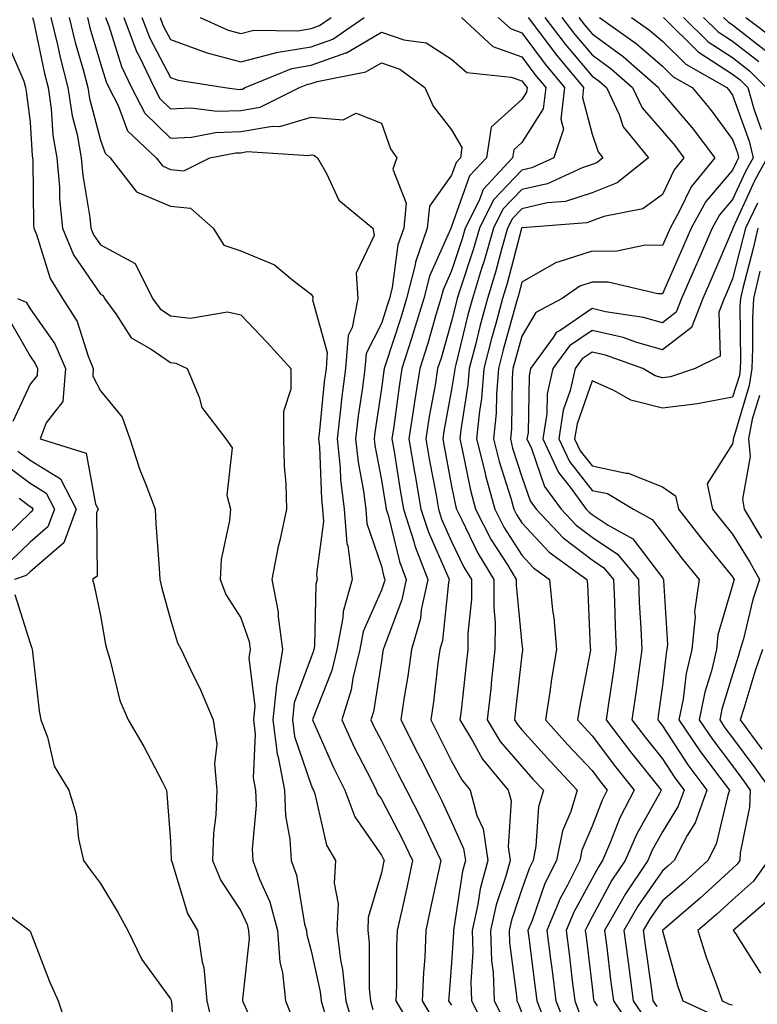
# Model space of a CAD drawing. Units: inches. Extents: x 1042403 to 1043838, y 7226618 to 7229258.
# Drawn here: x 1043387 to 1043492, y 7226951 to 7227092 of the extents above; entities that cross this region are included whole.
import ezdxf

# ---------------------------------------------------------------- set-up
doc = ezdxf.new("R2010")
doc.units = ezdxf.units.IN
doc.header["$MEASUREMENT"] = 0
doc.layers.add('Contour_10427226', color=7, linetype='Continuous', true_color=0xed8da4)

msp = doc.modelspace()

# ---------------------------------------------------------------- linework, layer by layer
at = {"layer": 'Contour_10427226'}
for points in [[(1043388.4, 7227091.92, 2805), (1043388.52, 7227091.45, 2805), (1043390.08, 7227083.95, 2805), (1043390.61, 7227081.92, 2805), (1043391.06, 7227078.91, 2805), (1043391.27, 7227075.14, 2805), (1043391.86, 7227071.92, 2805), (1043392.21, 7227067.76, 2805), (1043392.23, 7227066.1, 2805), (1043392.64, 7227061.92, 2805), (1043394.24, 7227058.11, 2805), (1043398.05, 7227052.51, 2805), (1043398.44, 7227052.31, 2805), (1043398.62, 7227051.92, 2805), (1043400.26, 7227049.71, 2805), (1043402.42, 7227046.3, 2805), (1043405.3, 7227044.67, 2805), (1043408.05, 7227042.78, 2805), (1043408.81, 7227042.68, 2805), (1043410.39, 7227041.92, 2805), (1043412.11, 7227037.86, 2805), (1043412.5, 7227036.37, 2805), (1043415.9, 7227031.92, 2805), (1043416.8, 7227030.67, 2805), (1043416.06, 7227023.91, 2805), (1043416.57, 7227021.92, 2805), (1043416.45, 7227020.32, 2805), (1043415.24, 7227014.73, 2805), (1043415.08, 7227011.92, 2805), (1043415.92, 7227009.79, 2805), (1043418.05, 7227006.45, 2805), (1043419.22, 7227003.09, 2805), (1043419.38, 7227001.92, 2805), (1043419.2, 7227000.77, 2805), (1043420.02, 7226993.89, 2805), (1043419.83, 7226991.92, 2805), (1043420.08, 7226989.89, 2805), (1043419.81, 7226983.68, 2805), (1043420.14, 7226981.92, 2805), (1043420.24, 7226979.73, 2805), (1043419.65, 7226973.52, 2805), (1043419.75, 7226971.92, 2805), (1043420.71, 7226969.26, 2805), (1043422.17, 7226966.04, 2805), (1043423.26, 7226961.92, 2805), (1043423.58, 7226957.45, 2805), (1043423.99, 7226955.98, 2805), (1043424.42, 7226951.92, 2805), (1043425.43, 7226949.3, 2805)], [(1043391, 7227091.92, 2806), (1043391.94, 7227088.03, 2806), (1043392.33, 7227086.2, 2806), (1043393.44, 7227081.92, 2806), (1043394.03, 7227077.9, 2806), (1043394.73, 7227075.24, 2806), (1043395.32, 7227071.92, 2806), (1043395.53, 7227069.4, 2806), (1043396.53, 7227063.44, 2806), (1043396.68, 7227061.92, 2806), (1043397.09, 7227060.96, 2806), (1043398.05, 7227059.54, 2806), (1043403.01, 7227056.88, 2806), (1043405.47, 7227051.92, 2806), (1043406.57, 7227050.44, 2806), (1043408.05, 7227049.42, 2806), (1043410.88, 7227049.09, 2806), (1043416.16, 7227050.03, 2806), (1043418.05, 7227049.58, 2806), (1043421.78, 7227045.65, 2806), (1043425.18, 7227041.92, 2806), (1043425.14, 7227039.01, 2806), (1043424.14, 7227035.83, 2806), (1043424.12, 7227031.92, 2806), (1043424.2, 7227028.07, 2806), (1043424.46, 7227025.51, 2806), (1043424.55, 7227021.92, 2806), (1043423.58, 7227017.45, 2806), (1043423.36, 7227016.61, 2806), (1043422.44, 7227011.92, 2806), (1043423.38, 7227007.25, 2806), (1043423.36, 7227006.61, 2806), (1043423.99, 7227001.92, 2806), (1043423.17, 7226997.04, 2806), (1043423.11, 7226996.86, 2806), (1043422.62, 7226991.92, 2806), (1043423.21, 7226987.08, 2806), (1043423.38, 7226986.59, 2806), (1043424.24, 7226981.92, 2806), (1043424.4, 7226978.27, 2806), (1043425.04, 7226974.93, 2806), (1043425.22, 7226971.92, 2806), (1043425.96, 7226969.83, 2806), (1043427.13, 7226962.84, 2806), (1043427.37, 7226961.92, 2806), (1043427.42, 7226961.3, 2806), (1043428.05, 7226959.03, 2806), (1043429.34, 7226953.21, 2806), (1043429.48, 7226951.92, 2806), (1043430.06, 7226949.91, 2806)], [(1043393.62, 7227091.92, 2807), (1043394.48, 7227088.35, 2807), (1043395.65, 7227084.32, 2807), (1043396.27, 7227081.92, 2807), (1043396.51, 7227080.38, 2807), (1043398.05, 7227074.46, 2807), (1043398.71, 7227072.58, 2807), (1043399.44, 7227071.92, 2807), (1043403.21, 7227067.08, 2807), (1043408.05, 7227065.06, 2807), (1043410.88, 7227064.75, 2807), (1043414.1, 7227061.92, 2807), (1043415.61, 7227059.48, 2807), (1043418.05, 7227058.7, 2807), (1043422.84, 7227056.71, 2807), (1043425.49, 7227054.48, 2807), (1043428.05, 7227052.51, 2807), (1043428.28, 7227052.15, 2807), (1043428.28, 7227051.92, 2807), (1043428.25, 7227051.72, 2807), (1043430.35, 7227044.22, 2807), (1043430.18, 7227041.92, 2807), (1043429.92, 7227040.05, 2807), (1043429.24, 7227033.11, 2807), (1043429.09, 7227031.92, 2807), (1043429.22, 7227030.75, 2807), (1043429.51, 7227023.38, 2807), (1043429.69, 7227021.92, 2807), (1043429.83, 7227020.14, 2807), (1043428.81, 7227012.68, 2807), (1043428.91, 7227011.92, 2807), (1043428.73, 7227011.24, 2807), (1043428.52, 7227002.39, 2807), (1043428.44, 7227001.92, 2807), (1043428.36, 7227001.61, 2807), (1043428.05, 7227000.85, 2807), (1043425.63, 7226994.34, 2807), (1043425.39, 7226991.92, 2807), (1043425.69, 7226989.56, 2807), (1043428.05, 7226982.64, 2807), (1043428.26, 7226982.13, 2807), (1043428.38, 7226981.92, 2807), (1043428.58, 7226981.39, 2807), (1043430.22, 7226974.09, 2807), (1043431.53, 7226971.92, 2807), (1043431.31, 7226968.66, 2807), (1043431.88, 7226965.75, 2807), (1043431.72, 7226961.92, 2807), (1043432.23, 7226957.74, 2807), (1043432.54, 7226956.41, 2807), (1043432.97, 7226951.92, 2807), (1043434.12, 7226947.99, 2807)], [(1043396.21, 7227091.92, 2808), (1043396.57, 7227090.44, 2808), (1043398.05, 7227085.38, 2808), (1043398.87, 7227082.74, 2808), (1043399.26, 7227081.92, 2808), (1043400.59, 7227079.38, 2808), (1043401.9, 7227075.77, 2808), (1043406, 7227071.92, 2808), (1043406.9, 7227070.77, 2808), (1043408.05, 7227070.28, 2808), (1043409.91, 7227070.06, 2808), (1043413.62, 7227071.92, 2808), (1043417.33, 7227072.64, 2808), (1043418.05, 7227072.66, 2808), (1043418.95, 7227072.82, 2808), (1043427.72, 7227072.25, 2808), (1043428.05, 7227072.35, 2808), (1043428.44, 7227072.31, 2808), (1043428.95, 7227071.92, 2808), (1043430.26, 7227069.71, 2808), (1043432.01, 7227065.88, 2808), (1043436.82, 7227061.92, 2808), (1043437.01, 7227060.88, 2808), (1043434.48, 7227055.49, 2808), (1043434.69, 7227051.92, 2808), (1043433.89, 7227047.76, 2808), (1043433.32, 7227046.65, 2808), (1043432.93, 7227041.92, 2808), (1043432.39, 7227037.58, 2808), (1043432.25, 7227036.12, 2808), (1043431.74, 7227031.92, 2808), (1043432.17, 7227027.8, 2808), (1043432.25, 7227026.12, 2808), (1043432.76, 7227021.92, 2808), (1043433.15, 7227017.02, 2808), (1043433.26, 7227016.71, 2808), (1043433.89, 7227011.92, 2808), (1043432.6, 7227007.37, 2808), (1043432.56, 7227006.43, 2808), (1043431.7, 7227001.92, 2808), (1043431, 7226998.97, 2808), (1043428.32, 7226992.19, 2808), (1043428.23, 7226991.92, 2808), (1043428.38, 7226991.59, 2808), (1043431.25, 7226985.12, 2808), (1043432.85, 7226981.92, 2808), (1043434.26, 7226978.13, 2808), (1043438.05, 7226972.68, 2808), (1043438.3, 7226972.17, 2808), (1043438.44, 7226971.92, 2808), (1043438.36, 7226971.61, 2808), (1043438.05, 7226970.14, 2808), (1043436.17, 7226963.8, 2808), (1043436.1, 7226961.92, 2808), (1043436.31, 7226960.18, 2808), (1043436.31, 7226953.66, 2808), (1043436.49, 7226951.92, 2808), (1043436.84, 7226950.71, 2808)], [(1043398.79, 7227091.92, 2809), (1043399.26, 7227090.71, 2809), (1043401.06, 7227084.93, 2809), (1043402.48, 7227081.92, 2809), (1043404.4, 7227078.27, 2809), (1043408.05, 7227074.75, 2809), (1043411.02, 7227074.89, 2809), (1043414.42, 7227075.55, 2809), (1043418.05, 7227075.67, 2809), (1043422.56, 7227076.43, 2809), (1043423.6, 7227076.37, 2809), (1043428.05, 7227077.7, 2809), (1043432.62, 7227077.35, 2809), (1043434.44, 7227078.31, 2809), (1043438.05, 7227076.88, 2809), (1043439.34, 7227073.21, 2809), (1043440.24, 7227071.92, 2809), (1043439.67, 7227070.3, 2809), (1043441.59, 7227065.46, 2809), (1043441.23, 7227061.92, 2809), (1043440.41, 7227059.56, 2809), (1043439.59, 7227053.46, 2809), (1043439.2, 7227051.92, 2809), (1043438.93, 7227051.04, 2809), (1043438.05, 7227048.35, 2809), (1043435.88, 7227044.09, 2809), (1043435.71, 7227041.92, 2809), (1043435.37, 7227039.24, 2809), (1043434.77, 7227035.2, 2809), (1043434.38, 7227031.92, 2809), (1043434.73, 7227028.6, 2809), (1043435.51, 7227024.46, 2809), (1043435.82, 7227021.92, 2809), (1043436, 7227019.87, 2809), (1043438.05, 7227013.78, 2809), (1043438.42, 7227012.29, 2809), (1043438.56, 7227011.92, 2809), (1043438.46, 7227011.51, 2809), (1043438.05, 7227010.4, 2809), (1043435.47, 7227004.5, 2809), (1043434.98, 7227001.92, 2809), (1043434.01, 7226997.88, 2809), (1043433.75, 7226996.22, 2809), (1043432.41, 7226991.92, 2809), (1043434.18, 7226988.05, 2809), (1043436.6, 7226983.37, 2809), (1043437.33, 7226981.92, 2809), (1043437.52, 7226981.39, 2809), (1043438.05, 7226980.63, 2809), (1043441.04, 7226974.91, 2809), (1043442.46, 7226971.92, 2809), (1043441.7, 7226968.27, 2809), (1043440.94, 7226964.81, 2809), (1043440.32, 7226961.92, 2809), (1043440.22, 7226959.75, 2809), (1043440.22, 7226954.09, 2809), (1043440.12, 7226951.92, 2809), (1043443.03, 7226946.94, 2809)], [(1043401.39, 7227091.92, 2810), (1043403.21, 7227087.08, 2810), (1043403.58, 7227086.39, 2810), (1043405.71, 7227081.92, 2810), (1043406.51, 7227080.38, 2810), (1043408.05, 7227078.89, 2810), (1043410.94, 7227079.03, 2810), (1043414.69, 7227078.56, 2810), (1043418.05, 7227078.68, 2810), (1043420.82, 7227079.15, 2810), (1043426.41, 7227081.92, 2810), (1043427.56, 7227082.41, 2810), (1043428.05, 7227082.49, 2810), (1043428.93, 7227082.8, 2810), (1043435.82, 7227084.15, 2810), (1043438.05, 7227085.46, 2810), (1043440.69, 7227084.56, 2810), (1043444.22, 7227081.92, 2810), (1043445.43, 7227079.3, 2810), (1043448.05, 7227075.92, 2810), (1043449.51, 7227073.38, 2810), (1043449.3, 7227071.92, 2810), (1043448.69, 7227071.28, 2810), (1043448.05, 7227069.46, 2810), (1043444.91, 7227065.06, 2810), (1043444.59, 7227061.92, 2810), (1043442.91, 7227057.06, 2810), (1043442.85, 7227056.72, 2810), (1043441.64, 7227051.92, 2810), (1043440.8, 7227049.17, 2810), (1043438.62, 7227042.49, 2810), (1043438.44, 7227041.92, 2810), (1043438.38, 7227041.59, 2810), (1043438.05, 7227039.11, 2810), (1043437.13, 7227032.84, 2810), (1043437.03, 7227031.92, 2810), (1043437.13, 7227031, 2810), (1043438.05, 7227026.06, 2810), (1043438.64, 7227022.51, 2810), (1043438.73, 7227021.92, 2810), (1043439.05, 7227020.92, 2810), (1043440.61, 7227014.48, 2810), (1043441.6, 7227011.92, 2810), (1043440.98, 7227008.99, 2810), (1043438.44, 7227002.31, 2810), (1043438.32, 7227001.92, 2810), (1043438.28, 7227001.69, 2810), (1043438.05, 7227000.3, 2810), (1043436.92, 7226993.05, 2810), (1043436.57, 7226991.92, 2810), (1043437.03, 7226990.9, 2810), (1043438.05, 7226988.95, 2810), (1043440.41, 7226984.28, 2810), (1043441.62, 7226981.92, 2810), (1043443.79, 7226977.66, 2810), (1043445.08, 7226974.89, 2810), (1043446.51, 7226971.92, 2810), (1043446.08, 7226969.95, 2810), (1043445.02, 7226964.95, 2810), (1043444.38, 7226961.92, 2810), (1043444.22, 7226958.09, 2810), (1043444.03, 7226955.94, 2810), (1043443.87, 7226951.92, 2810), (1043445.41, 7226949.28, 2810)], [(1043403.97, 7227091.92, 2811), (1043405.08, 7227088.95, 2811), (1043408.05, 7227083.38, 2811), (1043409.12, 7227082.99, 2811), (1043415.75, 7227081.92, 2811), (1043417.8, 7227081.67, 2811), (1043418.05, 7227081.69, 2811), (1043418.26, 7227081.71, 2811), (1043418.67, 7227081.92, 2811), (1043425.32, 7227084.65, 2811), (1043428.05, 7227085.1, 2811), (1043432.99, 7227086.86, 2811), (1043433.09, 7227086.88, 2811), (1043438.05, 7227089.83, 2811), (1043441.23, 7227088.74, 2811), (1043444.42, 7227088.29, 2811), (1043448.05, 7227085.96, 2811), (1043450.22, 7227084.09, 2811), (1043456.55, 7227083.42, 2811), (1043458.05, 7227082.88, 2811), (1043458.46, 7227082.33, 2811), (1043458.79, 7227081.92, 2811), (1043458.71, 7227081.26, 2811), (1043458.05, 7227080.22, 2811), (1043453.66, 7227076.31, 2811), (1043453.01, 7227071.92, 2811), (1043450.61, 7227069.36, 2811), (1043448.05, 7227062.13, 2811), (1043447.97, 7227062, 2811), (1043447.95, 7227061.92, 2811), (1043447.91, 7227061.78, 2811), (1043444.89, 7227055.08, 2811), (1043444.09, 7227051.92, 2811), (1043442.68, 7227047.29, 2811), (1043442.33, 7227046.2, 2811), (1043440.98, 7227041.92, 2811), (1043440.57, 7227039.4, 2811), (1043439.81, 7227033.68, 2811), (1043439.53, 7227031.92, 2811), (1043439.85, 7227030.12, 2811), (1043440.75, 7227024.62, 2811), (1043441.21, 7227021.92, 2811), (1043442.66, 7227017.31, 2811), (1043442.82, 7227016.69, 2811), (1043444.65, 7227011.92, 2811), (1043443.73, 7227007.6, 2811), (1043443.6, 7227006.37, 2811), (1043442.35, 7227001.92, 2811), (1043441.82, 7226998.15, 2811), (1043441.29, 7226995.16, 2811), (1043440.8, 7226991.92, 2811), (1043443.25, 7226987.12, 2811), (1043443.66, 7226986.31, 2811), (1043445.88, 7226981.92, 2811), (1043446.6, 7226980.47, 2811), (1043448.05, 7226977.41, 2811), (1043449.75, 7226973.62, 2811), (1043450.02, 7226971.92, 2811), (1043449.59, 7226970.38, 2811), (1043448.38, 7226962.25, 2811), (1043448.3, 7226961.92, 2811), (1043448.32, 7226961.65, 2811), (1043448.05, 7226957.33, 2811), (1043447.64, 7226952.33, 2811), (1043447.62, 7226951.92, 2811), (1043447.78, 7226951.65, 2811), (1043448.05, 7226951.31, 2811)], [(1043406.55, 7227091.92, 2812), (1043406.96, 7227090.83, 2812), (1043408.05, 7227088.76, 2812), (1043412.99, 7227086.98, 2812), (1043413.07, 7227086.94, 2812), (1043418.05, 7227085.61, 2812), (1043422.99, 7227086.86, 2812), (1043423.07, 7227086.9, 2812), (1043428.05, 7227087.72, 2812), (1043431.16, 7227088.81, 2812), (1043435.59, 7227091.92, 2812)], [(1043412.25, 7227091.92, 2813), (1043416.23, 7227090.1, 2813), (1043418.05, 7227089.63, 2813), (1043419.89, 7227090.08, 2813), (1043426.16, 7227090.03, 2813), (1043428.05, 7227090.34, 2813), (1043429.22, 7227090.75, 2813), (1043430.9, 7227091.92, 2813)], [(1043449.46, 7227091.92, 2812), (1043453.93, 7227087.8, 2812), (1043458.05, 7227086.3, 2812), (1043459.91, 7227083.78, 2812), (1043461.47, 7227081.92, 2812), (1043461.08, 7227078.89, 2812), (1043458.05, 7227074.11, 2812), (1043456.9, 7227073.07, 2812), (1043456.72, 7227071.92, 2812), (1043452.54, 7227067.43, 2812), (1043451.98, 7227065.85, 2812), (1043450, 7227061.92, 2812), (1043449.55, 7227060.42, 2812), (1043448.05, 7227055.83, 2812), (1043446.84, 7227053.13, 2812), (1043446.53, 7227051.92, 2812), (1043445.86, 7227049.73, 2812), (1043444.61, 7227045.36, 2812), (1043443.52, 7227041.92, 2812), (1043442.76, 7227037.21, 2812), (1043442.66, 7227036.53, 2812), (1043441.96, 7227031.92, 2812), (1043442.78, 7227027.19, 2812), (1043442.85, 7227026.72, 2812), (1043443.69, 7227021.92, 2812), (1043444.75, 7227018.62, 2812), (1043447.48, 7227012.49, 2812), (1043447.7, 7227011.92, 2812), (1043447.6, 7227011.47, 2812), (1043446.74, 7227003.23, 2812), (1043446.37, 7227001.92, 2812), (1043446.1, 7226999.97, 2812), (1043445.47, 7226994.5, 2812), (1043445.08, 7226991.92, 2812), (1043446.08, 7226989.95, 2812), (1043448.05, 7226986.06, 2812), (1043449.5, 7226983.37, 2812), (1043450.71, 7226981.92, 2812), (1043451.64, 7226978.33, 2812), (1043452.52, 7226976.39, 2812), (1043453.21, 7226971.92, 2812), (1043452.11, 7226967.86, 2812), (1043451.78, 7226965.65, 2812), (1043450.96, 7226961.92, 2812), (1043451.06, 7226958.91, 2812), (1043450.78, 7226954.65, 2812), (1043450.9, 7226951.92, 2812), (1043453.3, 7226947.17, 2812)], [(1043454.69, 7227091.92, 2813), (1043456.45, 7227090.32, 2813), (1043458.05, 7227089.73, 2813), (1043461.37, 7227085.24, 2813), (1043464.14, 7227081.92, 2813), (1043463.58, 7227077.45, 2813), (1043463.97, 7227076, 2813), (1043462.6, 7227071.92, 2813), (1043459.48, 7227070.49, 2813), (1043458.05, 7227070.16, 2813), (1043454.03, 7227065.94, 2813), (1043452, 7227061.92, 2813), (1043451.12, 7227058.85, 2813), (1043449.22, 7227053.09, 2813), (1043448.85, 7227051.92, 2813), (1043448.69, 7227051.28, 2813), (1043448.05, 7227048.66, 2813), (1043446.55, 7227043.42, 2813), (1043446.06, 7227041.92, 2813), (1043445.69, 7227039.56, 2813), (1043444.87, 7227035.1, 2813), (1043444.38, 7227031.92, 2813), (1043444.92, 7227028.8, 2813), (1043445.78, 7227024.19, 2813), (1043446.19, 7227021.92, 2813), (1043446.62, 7227020.49, 2813), (1043448.05, 7227017.33, 2813), (1043449.81, 7227013.68, 2813), (1043450.86, 7227011.92, 2813), (1043450.86, 7227009.11, 2813), (1043450.34, 7227004.21, 2813), (1043450.34, 7227001.92, 2813), (1043450.1, 7226999.87, 2813), (1043449.4, 7226993.27, 2813), (1043449.24, 7226991.92, 2813), (1043451.04, 7226988.93, 2813), (1043452.44, 7226986.31, 2813), (1043456.1, 7226981.92, 2813), (1043456.51, 7226980.38, 2813), (1043456.1, 7226973.87, 2813), (1043456.39, 7226971.92, 2813), (1043455.78, 7226969.65, 2813), (1043454.4, 7226965.57, 2813), (1043453.6, 7226961.92, 2813), (1043453.73, 7226957.6, 2813), (1043453.95, 7226956.02, 2813), (1043454.12, 7226951.92, 2813), (1043455.45, 7226949.32, 2813)], [(1043458.93, 7227091.92, 2814), (1043461.59, 7227088.38, 2814), (1043462.84, 7227086.71, 2814), (1043466.84, 7227081.92, 2814), (1043466.66, 7227080.53, 2814), (1043468.05, 7227075.3, 2814), (1043468.89, 7227072.76, 2814), (1043469.57, 7227071.92, 2814), (1043468.73, 7227071.24, 2814), (1043468.05, 7227070.98, 2814), (1043466.64, 7227070.51, 2814), (1043461.72, 7227068.25, 2814), (1043458.05, 7227067.43, 2814), (1043455.35, 7227064.62, 2814), (1043454.01, 7227061.92, 2814), (1043452.68, 7227057.29, 2814), (1043452.31, 7227056.18, 2814), (1043451, 7227051.92, 2814), (1043450.37, 7227049.6, 2814), (1043448.66, 7227042.53, 2814), (1043448.5, 7227041.92, 2814), (1043448.48, 7227041.49, 2814), (1043448.05, 7227038.95, 2814), (1043446.96, 7227033.01, 2814), (1043446.8, 7227031.92, 2814), (1043446.98, 7227030.85, 2814), (1043448.05, 7227025.18, 2814), (1043448.58, 7227022.45, 2814), (1043448.73, 7227021.92, 2814), (1043449.46, 7227020.51, 2814), (1043451.78, 7227015.65, 2814), (1043454.05, 7227011.92, 2814), (1043454.05, 7227007.92, 2814), (1043454.24, 7227005.73, 2814), (1043454.22, 7227001.92, 2814), (1043453.75, 7226997.62, 2814), (1043453.62, 7226996.35, 2814), (1043453.13, 7226991.92, 2814), (1043454.96, 7226988.83, 2814), (1043458.05, 7226985.28, 2814), (1043459.63, 7226983.5, 2814), (1043461.12, 7226981.92, 2814), (1043460.41, 7226979.56, 2814), (1043460.06, 7226973.93, 2814), (1043459.65, 7226971.92, 2814), (1043459.12, 7226970.85, 2814), (1043458.05, 7226967.8, 2814), (1043456.57, 7226963.4, 2814), (1043456.23, 7226961.92, 2814), (1043456.29, 7226960.16, 2814), (1043457.31, 7226952.66, 2814), (1043457.35, 7226951.92, 2814), (1043457.58, 7226951.45, 2814), (1043458.05, 7226950.18, 2814)], [(1043461.33, 7227091.92, 2815), (1043464.22, 7227088.09, 2815), (1043468.05, 7227083.56, 2815), (1043469.01, 7227082.88, 2815), (1043470.08, 7227081.92, 2815), (1043471.88, 7227078.09, 2815), (1043472.46, 7227076.33, 2815), (1043476.1, 7227071.92, 2815), (1043471.62, 7227068.35, 2815), (1043468.05, 7227066.96, 2815), (1043464.26, 7227065.71, 2815), (1043461.64, 7227065.51, 2815), (1043458.05, 7227064.69, 2815), (1043456.7, 7227063.27, 2815), (1043456.02, 7227061.92, 2815), (1043455.2, 7227059.07, 2815), (1043454.3, 7227055.67, 2815), (1043453.15, 7227051.92, 2815), (1043452.07, 7227047.9, 2815), (1043451.45, 7227045.32, 2815), (1043450.57, 7227041.92, 2815), (1043450.37, 7227039.6, 2815), (1043449.34, 7227033.21, 2815), (1043449.2, 7227031.92, 2815), (1043449.57, 7227030.4, 2815), (1043450.73, 7227024.6, 2815), (1043451.45, 7227021.92, 2815), (1043453.69, 7227017.56, 2815), (1043456, 7227013.97, 2815), (1043457.25, 7227011.92, 2815), (1043457.23, 7227011.1, 2815), (1043458.05, 7227002.68, 2815), (1043458.15, 7227002.02, 2815), (1043458.15, 7227001.82, 2815), (1043458.05, 7227001.18, 2815), (1043457.11, 7226992.86, 2815), (1043457.01, 7226991.92, 2815), (1043457.41, 7226991.28, 2815), (1043458.05, 7226990.51, 2815), (1043462.11, 7226985.98, 2815), (1043465.94, 7226981.92, 2815), (1043465.02, 7226978.89, 2815), (1043463.83, 7226976.14, 2815), (1043462.97, 7226971.92, 2815), (1043461.33, 7226968.64, 2815), (1043459.5, 7226963.37, 2815), (1043458.91, 7226961.92, 2815), (1043459.03, 7226960.94, 2815), (1043459.92, 7226953.8, 2815), (1043460.16, 7226951.92, 2815), (1043461.57, 7226948.4, 2815)], [(1043463.75, 7227091.92, 2816), (1043465.61, 7227089.48, 2816), (1043468.05, 7227086.57, 2816), (1043470.75, 7227084.62, 2816), (1043473.79, 7227081.92, 2816), (1043475.16, 7227079.03, 2816), (1043478.05, 7227075.71, 2816), (1043479.81, 7227073.68, 2816), (1043481.12, 7227071.92, 2816), (1043479.73, 7227070.24, 2816), (1043478.05, 7227066.69, 2816), (1043475.28, 7227064.69, 2816), (1043469.71, 7227063.58, 2816), (1043468.05, 7227062.94, 2816), (1043467.29, 7227062.68, 2816), (1043458.11, 7227061.98, 2816), (1043458.05, 7227061.96, 2816), (1043458.01, 7227061.92, 2816), (1043458.01, 7227061.88, 2816), (1043455.94, 7227054.03, 2816), (1043455.28, 7227051.92, 2816), (1043454.28, 7227048.15, 2816), (1043453.75, 7227046.22, 2816), (1043452.64, 7227041.92, 2816), (1043452.29, 7227037.68, 2816), (1043452, 7227035.87, 2816), (1043451.6, 7227031.92, 2816), (1043452.76, 7227027.21, 2816), (1043452.85, 7227026.72, 2816), (1043454.18, 7227021.92, 2816), (1043455.49, 7227019.36, 2816), (1043458.05, 7227015.36, 2816), (1043459.69, 7227013.56, 2816), (1043462, 7227011.92, 2816), (1043462.42, 7227007.55, 2816), (1043462.58, 7227006.45, 2816), (1043462.97, 7227001.92, 2816), (1043462.27, 7226997.7, 2816), (1043462.03, 7226995.9, 2816), (1043461.41, 7226991.92, 2816), (1043464.55, 7226988.42, 2816), (1043468.05, 7226984.71, 2816), (1043469.24, 7226983.11, 2816), (1043470.2, 7226981.92, 2816), (1043469.48, 7226980.49, 2816), (1043468.05, 7226976.78, 2816), (1043466.59, 7226973.38, 2816), (1043466.29, 7226971.92, 2816), (1043464.53, 7226968.4, 2816), (1043463.48, 7226966.49, 2816), (1043461.62, 7226961.92, 2816), (1043462.13, 7226957.84, 2816), (1043462.35, 7226956.22, 2816), (1043462.87, 7226951.92, 2816), (1043464.34, 7226948.21, 2816)], [(1043466.17, 7227091.92, 2817), (1043466.98, 7227090.85, 2817), (1043468.05, 7227089.6, 2817), (1043472.48, 7227086.35, 2817), (1043477.52, 7227081.92, 2817), (1043477.68, 7227081.55, 2817), (1043478.05, 7227081.14, 2817), (1043482.31, 7227076.18, 2817), (1043485.51, 7227071.92, 2817), (1043482.15, 7227067.82, 2817), (1043480.51, 7227064.38, 2817), (1043479.14, 7227061.92, 2817), (1043478.81, 7227061.16, 2817), (1043478.05, 7227059.44, 2817), (1043475.61, 7227059.48, 2817), (1043471.37, 7227058.6, 2817), (1043468.05, 7227058.64, 2817), (1043463.19, 7227057.06, 2817), (1043462.95, 7227057.02, 2817), (1043458.05, 7227054.21, 2817), (1043457.58, 7227052.39, 2817), (1043457.42, 7227051.92, 2817), (1043457.21, 7227051.08, 2817), (1043455.39, 7227044.58, 2817), (1043454.71, 7227041.92, 2817), (1043454.42, 7227038.29, 2817), (1043454.38, 7227035.59, 2817), (1043454.03, 7227031.92, 2817), (1043454.81, 7227028.68, 2817), (1043456.47, 7227023.5, 2817), (1043456.9, 7227021.92, 2817), (1043457.29, 7227021.16, 2817), (1043458.05, 7227019.97, 2817), (1043461.92, 7227015.79, 2817), (1043467.29, 7227011.92, 2817), (1043467.37, 7227011.24, 2817), (1043467.78, 7227002.19, 2817), (1043467.82, 7227001.92, 2817), (1043467.76, 7227001.63, 2817), (1043466.27, 7226993.7, 2817), (1043465.98, 7226991.92, 2817), (1043466.96, 7226990.83, 2817), (1043468.05, 7226989.67, 2817), (1043471.39, 7226985.26, 2817), (1043474.03, 7226981.92, 2817), (1043472, 7226977.97, 2817), (1043470.69, 7226974.56, 2817), (1043469.55, 7226971.92, 2817), (1043468.95, 7226971.02, 2817), (1043468.05, 7226969.36, 2817), (1043465.43, 7226964.54, 2817), (1043464.36, 7226961.92, 2817), (1043464.77, 7226958.64, 2817), (1043465.22, 7226954.75, 2817), (1043465.57, 7226951.92, 2817), (1043466.27, 7226950.14, 2817)], [(1043469.09, 7227091.92, 2818), (1043474.32, 7227088.19, 2818), (1043478.05, 7227084.97, 2818), (1043479.59, 7227083.46, 2818), (1043482.27, 7227081.92, 2818), (1043484.92, 7227078.8, 2818), (1043488.05, 7227074.56, 2818), (1043488.75, 7227072.62, 2818), (1043488.91, 7227071.92, 2818), (1043488.6, 7227071.37, 2818), (1043488.05, 7227070.16, 2818), (1043484.26, 7227065.71, 2818), (1043482.13, 7227061.92, 2818), (1043480.9, 7227059.07, 2818), (1043478.05, 7227052.56, 2818), (1043477.39, 7227052.58, 2818), (1043470.34, 7227054.21, 2818), (1043468.05, 7227054.22, 2818), (1043466.31, 7227053.66, 2818), (1043463.81, 7227051.92, 2818), (1043460.06, 7227049.91, 2818), (1043458.05, 7227046.55, 2818), (1043457.05, 7227042.92, 2818), (1043456.78, 7227041.92, 2818), (1043456.68, 7227040.55, 2818), (1043456.57, 7227033.4, 2818), (1043456.43, 7227031.92, 2818), (1043456.74, 7227030.61, 2818), (1043458.05, 7227026.53, 2818), (1043459.24, 7227023.11, 2818), (1043460.1, 7227021.92, 2818), (1043463.95, 7227017.82, 2818), (1043468.05, 7227014.69, 2818), (1043469.71, 7227013.58, 2818), (1043471.1, 7227011.92, 2818), (1043471.23, 7227008.74, 2818), (1043471.35, 7227005.22, 2818), (1043471.49, 7227001.92, 2818), (1043471.08, 7226998.89, 2818), (1043470.39, 7226994.26, 2818), (1043470.06, 7226991.92, 2818), (1043473.5, 7226987.37, 2818), (1043477.17, 7226982.8, 2818), (1043477.87, 7226981.92, 2818), (1043477.68, 7226981.55, 2818), (1043474.36, 7226975.61, 2818), (1043472.76, 7226971.92, 2818), (1043470.88, 7226969.09, 2818), (1043468.05, 7226963.87, 2818), (1043467.37, 7226962.6, 2818), (1043467.07, 7226961.92, 2818), (1043467.19, 7226961.06, 2818), (1043468.05, 7226953.85, 2818), (1043468.26, 7226952.13, 2818), (1043468.28, 7226951.92, 2818), (1043468.77, 7226951.2, 2818)], [(1043473.67, 7227091.92, 2819), (1043476.23, 7227090.1, 2819), (1043478.05, 7227088.54, 2819), (1043481.39, 7227085.26, 2819), (1043487.21, 7227081.92, 2819), (1043487.6, 7227081.47, 2819), (1043488.05, 7227080.85, 2819), (1043490.43, 7227074.3, 2819), (1043490.96, 7227071.92, 2819), (1043489.91, 7227070.06, 2819), (1043488.05, 7227065.98, 2819), (1043486.17, 7227063.8, 2819), (1043485.14, 7227061.92, 2819), (1043482.99, 7227056.98, 2819), (1043482.91, 7227056.78, 2819), (1043480.78, 7227051.92, 2819), (1043480.02, 7227049.95, 2819), (1043478.05, 7227048.44, 2819), (1043475.35, 7227049.22, 2819), (1043469.96, 7227050.01, 2819), (1043468.05, 7227050.46, 2819), (1043463.5, 7227047.37, 2819), (1043462.91, 7227047.06, 2819), (1043462.5, 7227046.37, 2819), (1043459.28, 7227041.92, 2819), (1043459.07, 7227040.9, 2819), (1043458.93, 7227032.8, 2819), (1043458.77, 7227031.92, 2819), (1043459.42, 7227030.55, 2819), (1043461.29, 7227025.16, 2819), (1043463.66, 7227021.92, 2819), (1043465.78, 7227019.65, 2819), (1043468.05, 7227017.92, 2819), (1043471.66, 7227015.53, 2819), (1043474.63, 7227011.92, 2819), (1043474.77, 7227008.64, 2819), (1043474.98, 7227004.99, 2819), (1043475.12, 7227001.92, 2819), (1043474.63, 7226998.5, 2819), (1043474.26, 7226995.71, 2819), (1043473.71, 7226991.92, 2819), (1043475.59, 7226989.46, 2819), (1043478.05, 7226986.39, 2819), (1043479.81, 7226983.68, 2819), (1043481.14, 7226981.92, 2819), (1043480.32, 7226979.65, 2819), (1043478.05, 7226975.96, 2819), (1043476.6, 7226973.37, 2819), (1043475.98, 7226971.92, 2819), (1043472.8, 7226967.17, 2819), (1043472.19, 7226966.06, 2819), (1043469.83, 7226961.92, 2819), (1043470.08, 7226959.89, 2819), (1043470.73, 7226954.6, 2819), (1043471.1, 7226951.92, 2819), (1043473.89, 7226947.76, 2819)], [(1043478.19, 7227091.92, 2820), (1043483.15, 7227087.02, 2820), (1043488.05, 7227083.85, 2820), (1043489.14, 7227083.01, 2820), (1043490.22, 7227081.92, 2820), (1043491.06, 7227078.91, 2820), (1043492.11, 7227075.98, 2820)], [(1043481.04, 7227091.92, 2821), (1043484.57, 7227088.44, 2821), (1043488.05, 7227086.2, 2821), (1043490.45, 7227084.32, 2821), (1043492.84, 7227081.92, 2821)], [(1043483.91, 7227091.92, 2822), (1043485.98, 7227089.85, 2822), (1043488.05, 7227088.52, 2822), (1043491.76, 7227085.63, 2822)], [(1043486.76, 7227091.92, 2823), (1043487.41, 7227091.28, 2823), (1043488.05, 7227090.87, 2823), (1043492.95, 7227087.02, 2823)], [(1043489.92, 7227091.92, 2824), (1043494.55, 7227088.42, 2824)], [(1043384.71, 7227088.58, 2804), (1043387.15, 7227082.82, 2804), (1043387.39, 7227081.92, 2804), (1043387.48, 7227081.35, 2804), (1043388.05, 7227077.02, 2804), (1043388.34, 7227072.21, 2804), (1043388.38, 7227071.92, 2804), (1043388.42, 7227071.55, 2804), (1043388.54, 7227062.41, 2804), (1043388.58, 7227061.92, 2804), (1043388.97, 7227061, 2804), (1043390.9, 7227054.77, 2804), (1043392.64, 7227051.92, 2804), (1043394.75, 7227048.62, 2804), (1043396.29, 7227043.68, 2804), (1043397.03, 7227041.92, 2804), (1043396.96, 7227040.83, 2804), (1043398.05, 7227038.76, 2804), (1043401.16, 7227035.03, 2804), (1043402.23, 7227031.92, 2804), (1043403.66, 7227027.53, 2804), (1043404.53, 7227025.44, 2804), (1043405.84, 7227021.92, 2804), (1043405.94, 7227019.81, 2804), (1043406.43, 7227013.54, 2804), (1043406.51, 7227011.92, 2804), (1043406.78, 7227010.65, 2804), (1043408.05, 7227006.22, 2804), (1043409.01, 7227002.88, 2804), (1043409.53, 7227001.92, 2804), (1043410.86, 7226999.11, 2804), (1043412.31, 7226996.18, 2804), (1043414.12, 7226991.92, 2804), (1043414.61, 7226988.48, 2804), (1043414.3, 7226985.67, 2804), (1043414.65, 7226981.92, 2804), (1043414.5, 7226978.37, 2804), (1043414.16, 7226975.81, 2804), (1043414.01, 7226971.92, 2804), (1043415.18, 7226969.05, 2804), (1043418.05, 7226964.75, 2804), (1043418.93, 7226962.8, 2804), (1043419.16, 7226961.92, 2804), (1043419.24, 7226960.73, 2804), (1043418.28, 7226952.15, 2804), (1043418.3, 7226951.92, 2804), (1043418.46, 7226951.51, 2804), (1043421.31, 7226945.18, 2804)], [(1043492.99, 7227071.92, 2820), (1043491.21, 7227068.76, 2820), (1043488.15, 7227062.02, 2820), (1043488.09, 7227061.92, 2820), (1043488.09, 7227061.88, 2820), (1043488.05, 7227061.74, 2820), (1043485.1, 7227054.87, 2820), (1043483.81, 7227051.92, 2820), (1043482.21, 7227047.76, 2820), (1043478.05, 7227044.62, 2820), (1043474.28, 7227045.69, 2820), (1043472.48, 7227046.35, 2820), (1043468.05, 7227047.37, 2820), (1043464.81, 7227045.16, 2820), (1043462.46, 7227041.92, 2820), (1043461.66, 7227038.31, 2820), (1043461.6, 7227035.47, 2820), (1043461.04, 7227031.92, 2820), (1043463.26, 7227027.13, 2820), (1043464.92, 7227025.05, 2820), (1043467.21, 7227021.92, 2820), (1043467.62, 7227021.49, 2820), (1043468.05, 7227021.16, 2820), (1043470.34, 7227019.63, 2820), (1043473.83, 7227017.7, 2820), (1043478.05, 7227012.15, 2820), (1043478.15, 7227012.02, 2820), (1043478.23, 7227011.92, 2820), (1043478.21, 7227011.76, 2820), (1043478.79, 7227002.66, 2820), (1043478.71, 7227001.92, 2820), (1043478.58, 7227001.39, 2820), (1043478.05, 7226996.82, 2820), (1043477.46, 7226992.51, 2820), (1043477.39, 7226991.92, 2820), (1043477.68, 7226991.55, 2820), (1043478.05, 7226991.06, 2820), (1043481.66, 7226985.53, 2820), (1043484.36, 7226981.92, 2820), (1043482.7, 7226977.27, 2820), (1043481.6, 7226975.47, 2820), (1043479.75, 7226971.92, 2820), (1043478.85, 7226971.12, 2820), (1043478.05, 7226970.42, 2820), (1043474.57, 7226965.4, 2820), (1043472.56, 7226961.92, 2820), (1043473.21, 7226957.08, 2820), (1043473.26, 7226956.71, 2820), (1043473.91, 7226951.92, 2820), (1043475.57, 7226949.44, 2820)], [(1043491.6, 7227065.47, 2821), (1043489.87, 7227061.92, 2821), (1043489.51, 7227060.46, 2821), (1043488.05, 7227054.71, 2821), (1043487.21, 7227052.76, 2821), (1043486.86, 7227051.92, 2821), (1043486.1, 7227049.97, 2821), (1043486.27, 7227043.7, 2821), (1043482.74, 7227041.92, 2821), (1043479.2, 7227040.77, 2821), (1043478.05, 7227040.63, 2821), (1043477.01, 7227040.88, 2821), (1043475.26, 7227041.92, 2821), (1043469.96, 7227043.83, 2821), (1043468.05, 7227044.28, 2821), (1043466.64, 7227043.33, 2821), (1043465.63, 7227041.92, 2821), (1043464.92, 7227038.8, 2821), (1043463.95, 7227036.02, 2821), (1043463.3, 7227031.92, 2821), (1043464.81, 7227028.68, 2821), (1043468.05, 7227024.58, 2821), (1043470.26, 7227024.13, 2821), (1043473.95, 7227021.92, 2821), (1043476.59, 7227020.46, 2821), (1043478.05, 7227018.54, 2821), (1043480.94, 7227014.81, 2821), (1043483.28, 7227011.92, 2821), (1043482.64, 7227007.33, 2821), (1043482.7, 7227006.57, 2821), (1043482.23, 7227001.92, 2821), (1043481.43, 7226998.54, 2821), (1043481, 7226994.87, 2821), (1043480.41, 7226991.92, 2821), (1043483.48, 7226987.35, 2821), (1043486.23, 7226983.74, 2821), (1043487.6, 7226981.92, 2821), (1043487.35, 7226981.22, 2821), (1043485.73, 7226974.24, 2821), (1043484.51, 7226971.92, 2821), (1043481.14, 7226968.83, 2821), (1043478.05, 7226966.16, 2821), (1043476.31, 7226963.66, 2821), (1043475.32, 7226961.92, 2821), (1043475.63, 7226959.5, 2821), (1043476.49, 7226953.48, 2821), (1043476.7, 7226951.92, 2821), (1043477.25, 7226951.12, 2821)], [(1043491.64, 7227061.92, 2822), (1043490.96, 7227059.01, 2822), (1043489.51, 7227053.38, 2822), (1043489.16, 7227051.92, 2822), (1043489.1, 7227050.87, 2822), (1043489.18, 7227043.05, 2822), (1043489.14, 7227041.92, 2822), (1043489.01, 7227040.96, 2822), (1043488.05, 7227037.84, 2822), (1043483.05, 7227036.92, 2822), (1043478.05, 7227036.3, 2822), (1043473.56, 7227037.43, 2822), (1043471.14, 7227038.83, 2822), (1043468.05, 7227040.18, 2822), (1043465.9, 7227034.07, 2822), (1043465.55, 7227031.92, 2822), (1043466.35, 7227030.22, 2822), (1043468.05, 7227028.07, 2822), (1043472.91, 7227027.06, 2822), (1043473.19, 7227027.06, 2822), (1043478.05, 7227025.1, 2822), (1043479.94, 7227023.81, 2822), (1043480.34, 7227021.92, 2822), (1043483.71, 7227017.58, 2822), (1043488.05, 7227012.27, 2822), (1043488.19, 7227012.06, 2822), (1043488.26, 7227011.92, 2822), (1043488.21, 7227011.76, 2822), (1043488.05, 7227011.08, 2822), (1043485.96, 7227004.01, 2822), (1043485.75, 7227001.92, 2822), (1043485.04, 7226998.91, 2822), (1043484.09, 7226995.88, 2822), (1043483.3, 7226991.92, 2822), (1043485.22, 7226989.09, 2822), (1043488.05, 7226985.36, 2822), (1043489.51, 7226983.38, 2822), (1043490.57, 7226981.92, 2822), (1043490.47, 7226979.5, 2822), (1043489.14, 7226973.01, 2822), (1043489.09, 7226971.92, 2822), (1043488.66, 7226971.31, 2822), (1043488.05, 7226970.77, 2822), (1043483.42, 7226966.55, 2822), (1043478.09, 7226961.92, 2822), (1043478.09, 7226961.88, 2822), (1043480.22, 7226954.09, 2822), (1043480.96, 7226951.92, 2822), (1043485.82, 7226949.69, 2822)], [(1043491.94, 7227055.81, 2823), (1043491, 7227051.92, 2823), (1043490.86, 7227049.11, 2823), (1043490.9, 7227044.77, 2823), (1043490.78, 7227041.92, 2823), (1043490.43, 7227039.54, 2823), (1043488.17, 7227032.04, 2823), (1043488.15, 7227031.92, 2823), (1043488.15, 7227031.82, 2823), (1043488.05, 7227031.22, 2823), (1043484.44, 7227025.53, 2823), (1043485.18, 7227021.92, 2823), (1043486.45, 7227020.32, 2823), (1043488.05, 7227018.35, 2823), (1043490.51, 7227014.38, 2823), (1043491.86, 7227011.92, 2823), (1043490.92, 7227009.05, 2823), (1043489.59, 7227003.46, 2823), (1043489.14, 7227001.92, 2823), (1043488.87, 7227001.1, 2823), (1043488.05, 7226998.38, 2823), (1043486.51, 7226993.46, 2823), (1043486.21, 7226991.92, 2823), (1043486.94, 7226990.81, 2823), (1043488.05, 7226989.36, 2823), (1043491.21, 7226985.08, 2823), (1043493.5, 7226981.92, 2823)], [(1043386.27, 7227051.92, 2803), (1043387.5, 7227051.37, 2803), (1043388.05, 7227050.44, 2803), (1043391.57, 7227045.44, 2803), (1043393.07, 7227041.92, 2803), (1043392.72, 7227037.25, 2803), (1043390.32, 7227034.19, 2803), (1043389.5, 7227031.92, 2803), (1043396.02, 7227029.89, 2803), (1043397.35, 7227022.62, 2803), (1043397.72, 7227021.92, 2803), (1043397.52, 7227021.39, 2803), (1043397.6, 7227012.37, 2803), (1043396.94, 7227011.92, 2803), (1043397.19, 7227011.06, 2803), (1043398.05, 7227006.78, 2803), (1043398.77, 7227002.64, 2803), (1043398.95, 7227001.92, 2803), (1043399.4, 7227000.57, 2803), (1043400.8, 7226994.67, 2803), (1043402, 7226991.92, 2803), (1043404.26, 7226988.13, 2803), (1043406.84, 7226983.13, 2803), (1043407.48, 7226981.92, 2803), (1043407.52, 7226981.39, 2803), (1043408.05, 7226974.67, 2803), (1043408.15, 7226972.02, 2803), (1043408.15, 7226971.92, 2803), (1043408.23, 7226971.74, 2803), (1043410.47, 7226964.34, 2803), (1043411.9, 7226961.92, 2803), (1043412.52, 7226957.45, 2803), (1043412.8, 7226956.67, 2803), (1043413.21, 7226951.92, 2803), (1043414.1, 7226947.97, 2803)], [(1043385.06, 7227048.93, 2802), (1043388.05, 7227043.7, 2802), (1043388.79, 7227042.66, 2802), (1043389.1, 7227041.92, 2802), (1043389.03, 7227040.94, 2802), (1043388.05, 7227039.69, 2802), (1043385.59, 7227034.38, 2802)], [(1043491.88, 7227038.09, 2824), (1043490.84, 7227034.71, 2824), (1043490.32, 7227031.92, 2824), (1043490.55, 7227029.42, 2824), (1043489.46, 7227023.33, 2824), (1043489.69, 7227021.92, 2824), (1043492.17, 7227017.8, 2824)], [(1043386.31, 7227030.18, 2802), (1043388.05, 7227028.89, 2802), (1043392.37, 7227026.24, 2802), (1043394.61, 7227021.92, 2802), (1043392.85, 7227017.12, 2802), (1043388.05, 7227013.01, 2802), (1043387.5, 7227012.47, 2802), (1043385.82, 7227011.92, 2802)], [(1043384.44, 7227028.31, 2801), (1043388.05, 7227025.61, 2801), (1043390.34, 7227024.21, 2801), (1043391.53, 7227021.92, 2801), (1043390.59, 7227019.38, 2801), (1043388.05, 7227017.21, 2801), (1043385.35, 7227014.62, 2801)], [(1043386.49, 7227023.48, 2800), (1043388.05, 7227022.31, 2800), (1043388.3, 7227022.17, 2800), (1043388.42, 7227021.92, 2800), (1043388.32, 7227021.65, 2800), (1043388.05, 7227021.41, 2800), (1043383.21, 7227016.76, 2800)], [(1043385.88, 7227009.75, 2802), (1043388.05, 7227002.86, 2802), (1043388.28, 7227002.15, 2802), (1043388.34, 7227001.92, 2802), (1043388.4, 7227001.57, 2802), (1043389.36, 7226993.23, 2802), (1043389.59, 7226991.92, 2802), (1043390.51, 7226989.46, 2802), (1043391.45, 7226985.32, 2802), (1043393.56, 7226981.92, 2802), (1043394.61, 7226978.48, 2802), (1043394.96, 7226975.01, 2802), (1043395.67, 7226971.92, 2802), (1043396.64, 7226970.51, 2802), (1043398.05, 7226968.64, 2802), (1043400.59, 7226964.46, 2802), (1043401.94, 7226961.92, 2802), (1043403.93, 7226957.8, 2802), (1043408.05, 7226952.23, 2802), (1043408.13, 7226952, 2802), (1043408.13, 7226951.92, 2802), (1043408.17, 7226951.8, 2802), (1043408.69, 7226942.56, 2802)], [(1043492.31, 7227001.92, 2824), (1043491.23, 7226998.74, 2824), (1043489.65, 7226993.52, 2824), (1043489.14, 7226991.92, 2824), (1043492.23, 7226987.74, 2824)], [(1043493.09, 7226971.92, 2823), (1043491, 7226968.97, 2823), (1043488.05, 7226966.31, 2823), (1043485.75, 7226964.22, 2823), (1043483.11, 7226961.92, 2823), (1043484.28, 7226958.15, 2823), (1043485.75, 7226954.22, 2823), (1043486.55, 7226951.92, 2823), (1043487.58, 7226951.45, 2823), (1043488.05, 7226951.35, 2823)], [(1043382.29, 7226966.16, 2801), (1043387.97, 7226961.92, 2801), (1043388.05, 7226961.84, 2801), (1043390.8, 7226954.67, 2801), (1043392.03, 7226951.92, 2801), (1043393.54, 7226947.41, 2801)], [(1043493.44, 7226966.53, 2824), (1043488.15, 7226961.92, 2824), (1043488.44, 7226961.53, 2824), (1043492.01, 7226955.88, 2824)]]:
    msp.add_polyline3d(points, dxfattribs=at)

doc.saveas('drawing.dxf')
